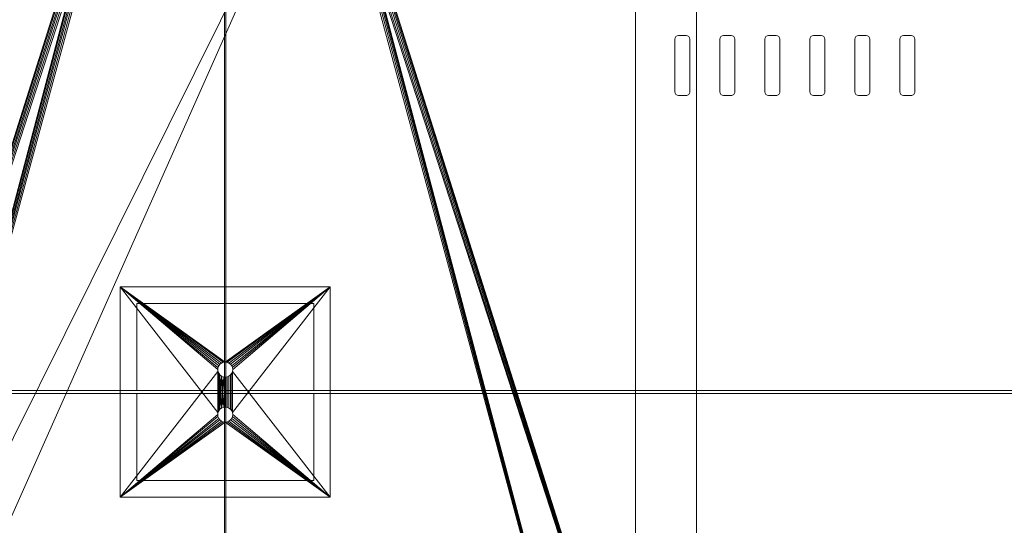
# Model space of a CAD drawing. Units: millimetres. Extents: x -13578 to -2210, y 8365 to 11228.
# Drawn here: x -8213 to -7557, y 9737 to 10074 of the extents above; entities that cross this region are included whole.
import ezdxf

# ---------------------------------------------------------------- set-up
doc = ezdxf.new("R2010")
doc.units = ezdxf.units.MM
doc.layers.add('A-GENM', color=13, linetype='Continuous', lineweight=9)

# ---------------------------------------------------------------- blocks, each defined once
blk = doc.blocks.new('Framery 2Q - Framery Q Meeting Black Frame_White Exterior 72cmtable-369145-_3D_')
at = {"layer": 'A-GENM'}
for p, q in [((-200, 459.75, 2106), (-235, 459.75, 2106)), ((-237.5, 457.25, 2106), (-237.5, 452.25, 2106)), ((-197.5, 452.25, 2106), (-197.5, 457.25, 2106)), ((-235, 449.75, 2106), (-200, 449.75, 2106)), ((-237.5, 427.25, 2106), (-237.5, 422.25, 2106)), ((-200, 429.75, 2106), (-235, 429.75, 2106)), ((-197.5, 422.25, 2106), (-197.5, 427.25, 2106)), ((-235, 419.75, 2106), (-200, 419.75, 2106)), ((-237.5, 397.25, 2106), (-237.5, 392.25, 2106)), ((-200, 399.75, 2106), (-235, 399.75, 2106)), ((-197.5, 392.25, 2106), (-197.5, 397.25, 2106)), ((-235, 389.75, 2106), (-200, 389.75, 2106)), ((-200, 369.75, 2106), (-235, 369.75, 2106)), ((-237.5, 367.25, 2106), (-237.5, 362.25, 2106)), ((-197.5, 362.25, 2106), (-197.5, 367.25, 2106)), ((-235, 359.75, 2106), (-200, 359.75, 2106)), ((-237.5, 337.25, 2106), (-237.5, 332.25, 2106)), ((-200, 339.75, 2106), (-235, 339.75, 2106)), ((-197.5, 332.25, 2106), (-197.5, 337.25, 2106)), ((-235, 329.75, 2106), (-200, 329.75, 2106)), ((-200, 309.75, 2106), (-235, 309.75, 2106)), ((-237.5, 307.25, 2106), (-237.5, 302.25, 2106)), ((-197.5, 302.25, 2106), (-197.5, 307.25, 2106)), ((-235, 299.75, 2106), (-200, 299.75, 2106))]:
    blk.add_line(p, q, dxfattribs=at)
for centre, start, end in [((-235, 457.25, 2106), 90, 180), ((-200, 457.25, 2106), 360, 90), ((-235, 452.25, 2106), 180, 270), ((-200, 452.25, 2106), 270, 360), ((-235, 427.25, 2106), 90, 180), ((-200, 427.25, 2106), 360, 90), ((-235, 422.25, 2106), 180, 270), ((-200, 422.25, 2106), 270, 360), ((-235, 397.25, 2106), 90, 180), ((-200, 397.25, 2106), 360, 90), ((-235, 392.25, 2106), 180, 270), ((-200, 392.25, 2106), 270, 360), ((-235, 367.25, 2106), 90, 180), ((-200, 367.25, 2106), 360, 90), ((-235, 362.25, 2106), 180, 270), ((-200, 362.25, 2106), 270, 360), ((-235, 337.25, 2106), 90, 180), ((-200, 337.25, 2106), 360, 90), ((-235, 332.25, 2106), 180, 270), ((-200, 332.25, 2106), 270, 360), ((-235, 307.25, 2106), 90, 180), ((-200, 307.25, 2106), 360, 90), ((-235, 302.25, 2106), 180, 270), ((-200, 302.25, 2106), 270, 360)]:
    blk.add_arc(centre, 2.5, start, end, dxfattribs=at)
mesh = blk.add_polyface(dxfattribs=at)
corners = [(-1, 1123, 1990.47), (-1, 1118.66, 2029.52), (-1, 1105.73, 2066.61), (-1, 1084.86, 2099.89), (-1, 1057.11, 2127.69), (-1, 1023.86, 2148.61), (-1, 986.79, 2161.6), (-1, 947.75, 2166), (-1, -947.75, 2166), (-1, -986.81, 2161.6), (-1, -1023.9, 2148.62), (-1, -1057.18, 2127.7), (-1, -1084.97, 2099.91), (-1, -1105.88, 2066.63), (-1, -1118.85, 2029.53), (-1, -1123.25, 1990.47), (-1, -1123.25, 242.75), (-1, -1117.73, 199.43), (-1, -1101.52, 158.88), (-1, -1075.66, 123.69), (-1, -1041.81, 96.1), (-1, -1002.12, 77.89), (-1, -1002.12, 78.11), (-1, -1002.83, 84.37), (-1, -1004.92, 90.31), (-1, -1008.28, 95.63), (-1, -1041.5, 135.44), (-1, -1073.25, 176.42), (-1, -1073.25, 1990.5), (-1, -1068.97, 2022.98), (-1, -1056.44, 2053.25), (-1, -1036.49, 2079.24), (-1, -1010.5, 2099.19), (-1, -980.23, 2111.72), (-1, -947.75, 2116), (-1, 947.75, 2116), (-1, 980.23, 2111.72), (-1, 1010.5, 2099.19), (-1, 1036.49, 2079.24), (-1, 1056.44, 2053.25), (-1, 1068.97, 2022.98), (-1, 1073.25, 1990.5), (-1, 1073.25, 176.42), (-1, 1041.5, 135.44), (-1, 1008.28, 95.63), (-1, 1004.92, 90.31), (-1, 1002.83, 84.37), (-1, 1002.12, 78.11), (-1, 1002.12, 77.9), (-1, 1041.73, 96.1), (-1, 1075.52, 123.64), (-1, 1101.32, 158.77), (-1, 1117.49, 199.26), (-1, 1123, 242.5)]
mesh.append_faces([[corners[k] for k in face] for face in [(49, 46, 47, 48)]], dxfattribs={"vtx0": -1})
mesh.append_faces([[corners[k] for k in face] for face in [(34, 8, 9, 33), (33, 9, 10, 32), (32, 10, 11, 31), (31, 11, 12, 30), (30, 12, 13, 29), (29, 13, 14, 28), (20, 23, 24), (53, 41, 42)]], dxfattribs={"vtx0": -1, "vtx2": -1})
mesh.append_faces([[corners[k] for k in face] for face in [(28, 14, 15, 16), (41, 53, 0, 1), (49, 44, 45, 46), (20, 24, 25, 26)]], dxfattribs={"vtx0": -1, "vtx3": -1})
mesh.append_faces([[corners[k] for k in face] for face in [(52, 53, 42, 51), (18, 19, 27, 17)]], dxfattribs={"vtx1": -1, "vtx2": -1})
mesh.append_faces([[corners[k] for k in face] for face in [(5, 6, 36, 37), (6, 7, 35, 36), (34, 35, 7, 8), (4, 5, 37, 38), (2, 3, 39, 40), (1, 2, 40, 41), (38, 39, 3, 4), (50, 51, 42, 43), (49, 50, 43, 44), (26, 27, 19, 20), (27, 28, 16, 17)]], dxfattribs={"vtx1": -1, "vtx3": -1})
mesh.append_faces([[corners[k] for k in face] for face in [(20, 21, 22, 23)]], dxfattribs={"vtx3": -1})
mesh = blk.add_polyface(dxfattribs=at)
corners = [(1, 1123, 1990.47), (1, 1123, 242.5), (1, 1117.49, 199.26), (1, 1101.32, 158.77), (1, 1075.52, 123.64), (1, 1041.73, 96.1), (1, 1002.12, 77.9), (1, 1002.12, 78.11), (1, 1002.83, 84.37), (1, 1004.92, 90.31), (1, 1008.28, 95.63), (1, 1041.5, 135.44), (1, 1073.25, 176.42), (1, 1073.25, 1990.5), (1, 1068.97, 2022.98), (1, 1056.44, 2053.25), (1, 1036.49, 2079.24), (1, 1010.5, 2099.19), (1, 980.23, 2111.72), (1, 947.75, 2116), (1, -947.75, 2116), (1, -980.23, 2111.72), (1, -1010.5, 2099.19), (1, -1036.49, 2079.24), (1, -1056.44, 2053.25), (1, -1068.97, 2022.98), (1, -1073.25, 1990.5), (1, -1073.25, 176.42), (1, -1041.5, 135.44), (1, -1008.28, 95.63), (1, -1004.92, 90.31), (1, -1002.83, 84.37), (1, -1002.12, 78.11), (1, -1002.12, 77.89), (1, -1041.81, 96.1), (1, -1075.66, 123.69), (1, -1101.52, 158.88), (1, -1117.73, 199.43), (1, -1123.25, 242.75), (1, -1123.25, 1990.47), (1, -1118.85, 2029.53), (1, -1105.88, 2066.63), (1, -1084.97, 2099.91), (1, -1057.18, 2127.7), (1, -1023.9, 2148.62), (1, -986.81, 2161.6), (1, -947.75, 2166), (1, 947.75, 2166), (1, 986.79, 2161.6), (1, 1023.86, 2148.61), (1, 1057.11, 2127.69), (1, 1084.86, 2099.89), (1, 1105.73, 2066.61), (1, 1118.66, 2029.52)]
mesh.append_faces([[corners[k] for k in face] for face in [(9, 5, 8), (51, 16, 50)]], dxfattribs={"vtx0": -1, "vtx1": -1})
mesh.append_faces([[corners[k] for k in face] for face in [(13, 0, 1, 12), (50, 16, 17, 49), (49, 17, 18, 48), (48, 18, 19, 47), (47, 19, 20, 46), (42, 23, 24, 41), (41, 24, 25), (43, 22, 23, 42)]], dxfattribs={"vtx0": -1, "vtx2": -1})
mesh.append_faces([[corners[k] for k in face] for face in [(12, 1, 2, 3), (27, 36, 37, 38), (26, 38, 39, 40)]], dxfattribs={"vtx0": -1, "vtx3": -1})
mesh.append_faces([[corners[k] for k in face] for face in [(10, 11, 5, 9), (3, 4, 12), (30, 31, 34, 29), (43, 44, 22), (26, 27, 38)]], dxfattribs={"vtx1": -1, "vtx2": -1})
mesh.append_faces([[corners[k] for k in face] for face in [(4, 5, 11, 12), (53, 0, 13, 14), (28, 29, 34, 35), (27, 28, 35, 36), (52, 53, 14, 15), (15, 16, 51, 52), (25, 26, 40, 41), (20, 21, 45, 46), (44, 45, 21, 22)]], dxfattribs={"vtx1": -1, "vtx3": -1})
mesh.append_faces([[corners[k] for k in face] for face in [(32, 33, 34, 31)]], dxfattribs={"vtx2": -1})
mesh.append_faces([[corners[k] for k in face] for face in [(5, 6, 7, 8)]], dxfattribs={"vtx3": -1})
mesh = blk.add_polyface(dxfattribs=at)
corners = [(1393.5, 1044.88), (1393.5, -1045.13), (500, -1045.13), (500, 1044.88), (-1393.5, -1045.13), (-1393.5, 1044.88), (-500, 1044.88), (-500, -1045.13), (-498, -1045.13), (-498, 1044.88), (498, 1044.88), (498, -1045.13)]
mesh.append_faces([[corners[k] for k in face] for face in [(0, 1, 2, 3), (5, 6, 7, 4), (10, 11, 8, 9)]])
mesh = blk.add_polyface(dxfattribs=at)
corners = [(1393.5, -950.75, 18.5), (1393.5, 950.75, 18.5), (500, 950.75, 18.5), (500, -950.75, 18.5), (-1393.5, 950.75, 18.5), (-1393.5, -950.75, 18.5), (-500, -950.75, 18.5), (-500, 950.75, 18.5), (-498, 950.75, 18.5), (-498, -950.75, 18.5), (498, -950.75, 18.5), (498, 950.75, 18.5)]
mesh.append_faces([[corners[k] for k in face] for face in [(3, 0, 1, 2), (5, 6, 7, 4), (10, 11, 8, 9)]])
mesh = blk.add_polyface(dxfattribs=at)
corners = [(1393.5, -947.75, 2217.5), (1393.5, 950.75, 2217.5), (500, 950.75, 2217.5), (500, -947.75, 2217.5), (-1393.5, 950.75, 2217.5), (-1393.5, -947.75, 2217.5), (-500, -947.75, 2217.5), (-500, 950.75, 2217.5), (-498, 950.75, 2217.5), (-498, -947.75, 2217.5), (498, -947.75, 2217.5), (498, 950.75, 2217.5)]
mesh.append_faces([[corners[k] for k in face] for face in [(0, 1, 2, 3), (6, 7, 4, 5), (10, 11, 8, 9)]])
mesh = blk.add_polyface(dxfattribs=at)
corners = [(1393.5, 947.75, 2116), (1393.5, -947.75, 2116), (1, -947.75, 2116), (1, 947.75, 2116), (-1393.5, -947.75, 2116), (-1393.5, 947.75, 2116), (-1, 947.75, 2116), (-1, -947.75, 2116)]
mesh.append_faces([[corners[k] for k in face] for face in [(3, 0, 1, 2), (6, 7, 4, 5)]])
mesh = blk.add_polyface(dxfattribs=at)
corners = [(1, 947.75, 2166), (1, -947.75, 2166), (-1, -947.75, 2166), (-1, 947.75, 2166)]
mesh.append_faces([[corners[k] for k in face] for face in [(3, 0, 1, 2)]])
mesh = blk.add_polyface(dxfattribs=at)
corners = [(377.5, 314.13, 743), (-1324.25, 314.13, 743), (-1330.08, 311.71, 743), (-1332.5, 305.88, 743), (-1332.5, 55.37, 743), (-1330.16, 49.72, 743), (-1324.5, 47.38, 743), (-1277.5, 47.38, 743), (-1273.96, 45.91, 743), (-1272.5, 42.37, 743), (-1272.5, -42.63, 743), (-1273.96, -46.16, 743), (-1277.5, -47.62, 743), (-1324.5, -47.62, 743), (-1330.16, -49.97, 743), (-1332.5, -55.63, 743), (-1332.5, -305.88, 743), (-1330.08, -311.71, 743), (-1324.25, -314.13, 743), (377.5, -314.13, 743), (408.4, -309.23, 743), (436.28, -295.03, 743), (458.4, -272.9, 743), (472.61, -245.03, 743), (477.5, -214.12, 743), (477.5, 214.12, 743), (472.61, 245.03, 743), (458.4, 272.9, 743), (436.28, 295.03, 743), (408.4, 309.23, 743), (-568.5, -66.13, 743), (-568.67, -67.42, 743), (-569.17, -68.62, 743), (-569.96, -69.66, 743), (-571, -70.46, 743), (-572.21, -70.95, 743), (-573.5, -71.13, 743), (-574.79, -70.95, 743), (-576, -70.46, 743), (-577.04, -69.66, 743), (-577.83, -68.62, 743), (-578.33, -67.42, 743), (-578.5, -66.13, 743), (-578.5, 65.87, 743), (-578.33, 67.17, 743), (-577.83, 68.38, 743), (-577.04, 69.41, 743), (-576, 70.21, 743), (-574.79, 70.7, 743), (-573.5, 70.87, 743), (-572.21, 70.7, 743), (-571, 70.21, 743), (-569.96, 69.41, 743), (-569.17, 68.38, 743), (-568.67, 67.17, 743), (-568.5, 65.87, 743), (-396.5, 65.87, 743), (-396.33, 67.17, 743), (-395.83, 68.38, 743), (-395.04, 69.41, 743), (-394, 70.21, 743), (-392.79, 70.7, 743), (-391.5, 70.87, 743), (-390.21, 70.7, 743), (-389, 70.21, 743), (-387.96, 69.41, 743), (-387.17, 68.38, 743), (-386.67, 67.17, 743), (-386.5, 65.87, 743), (-386.5, -66.13, 743), (-386.67, -67.42, 743), (-387.17, -68.62, 743), (-387.96, -69.66, 743), (-389, -70.46, 743), (-390.21, -70.95, 743), (-391.5, -71.13, 743), (-392.79, -70.95, 743), (-394, -70.46, 743), (-395.04, -69.66, 743), (-395.83, -68.62, 743), (-396.33, -67.42, 743), (-396.5, -66.13, 743)]
mesh.append_faces([[corners[k] for k in face] for face in [(6, 4, 5), (15, 12, 13, 14)]], dxfattribs={"vtx0": -1})
mesh.append_faces([[corners[k] for k in face] for face in [(68, 0, 67), (67, 0, 66), (47, 1, 46), (3, 7, 1, 2), (8, 1, 7), (39, 18, 38), (16, 12, 15), (10, 42, 9)]], dxfattribs={"vtx0": -1, "vtx1": -1})
mesh.append_faces([[corners[k] for k in face] for face in [(0, 68, 19, 25)]], dxfattribs={"vtx0": -1, "vtx1": -1, "vtx2": -1, "vtx3": -1})
mesh.append_faces([[corners[k] for k in face] for face in [(0, 65, 66), (0, 64, 65), (19, 68, 69), (19, 70, 71), (19, 69, 70), (19, 71, 72), (24, 20, 21), (19, 74, 75, 18), (7, 3, 4, 6), (11, 40, 41)]], dxfattribs={"vtx0": -1, "vtx2": -1})
mesh.append_faces([[corners[k] for k in face] for face in [(25, 28, 29, 0)]], dxfattribs={"vtx0": -1, "vtx3": -1})
mesh.append_faces([[corners[k] for k in face] for face in [(56, 57, 55)]], dxfattribs={"vtx1": -1})
mesh.append_faces([[corners[k] for k in face] for face in [(63, 64, 0), (72, 73, 19), (73, 74, 19), (48, 49, 1), (47, 48, 1), (43, 44, 9, 42), (39, 40, 18), (37, 38, 18)]], dxfattribs={"vtx1": -1, "vtx2": -1})
mesh.append_faces([[corners[k] for k in face] for face in [(49, 50, 62, 1), (45, 46, 1, 8), (36, 37, 18, 75), (11, 12, 18, 40)]], dxfattribs={"vtx1": -1, "vtx2": -1, "vtx3": -1})
mesh.append_faces([[corners[k] for k in face] for face in [(60, 61, 51, 52), (59, 60, 52, 53), (62, 63, 0, 1), (53, 54, 58, 59), (54, 55, 57, 58), (61, 62, 50, 51), (24, 25, 19, 20), (79, 80, 31, 32), (78, 79, 32, 33), (77, 78, 33, 34), (76, 77, 34, 35), (75, 76, 35, 36), (44, 45, 8, 9), (10, 11, 41, 42)]], dxfattribs={"vtx1": -1, "vtx3": -1})
mesh.append_faces([[corners[k] for k in face] for face in [(22, 23, 24, 21)]], dxfattribs={"vtx2": -1})
mesh.append_faces([[corners[k] for k in face] for face in [(16, 17, 18, 12)]], dxfattribs={"vtx2": -1, "vtx3": -1})
mesh.append_faces([[corners[k] for k in face] for face in [(25, 26, 27, 28), (80, 81, 30, 31)]], dxfattribs={"vtx3": -1})
mesh = blk.add_polyface(dxfattribs=at)
corners = [(-1324.25, 314.13, 743), (377.5, 314.13, 743), (377.5, 273.62, 713), (-1332.5, 273.62, 713)]
mesh.append_faces([[corners[k] for k in face] for face in [(0, 1, 2, 3)]])
mesh = blk.add_polyface(dxfattribs=at)
corners = [(377.5, 273.62, 713), (400.27, 269.1, 713), (419.57, 256.2, 713), (432.47, 236.89, 713), (437, 214.12, 713), (437, -214.12, 713), (432.47, -236.89, 713), (419.57, -256.2, 713), (400.27, -269.1, 713), (377.5, -273.62, 713), (-1332.5, -273.62, 713), (-1332.5, -55.63, 713), (-1330.16, -49.97, 713), (-1324.5, -47.62, 713), (-1277.5, -47.62, 713), (-1273.96, -46.16, 713), (-1272.5, -42.63, 713), (-1272.5, 42.37, 713), (-1273.96, 45.91, 713), (-1277.5, 47.38, 713), (-1324.5, 47.38, 713), (-1330.16, 49.72, 713), (-1332.5, 55.37, 713), (-1332.5, 273.62, 713), (-578.5, -66.13, 713), (-578.33, -67.42, 713), (-577.83, -68.62, 713), (-577.04, -69.66, 713), (-576, -70.46, 713), (-574.79, -70.95, 713), (-573.5, -71.13, 713), (-572.21, -70.95, 713), (-571, -70.46, 713), (-569.96, -69.66, 713), (-569.17, -68.62, 713), (-568.67, -67.42, 713), (-568.5, -66.13, 713), (-396.5, -66.13, 713), (-396.33, -67.42, 713), (-395.83, -68.62, 713), (-395.04, -69.66, 713), (-394, -70.46, 713), (-392.79, -70.95, 713), (-391.5, -71.13, 713), (-390.21, -70.95, 713), (-389, -70.46, 713), (-387.96, -69.66, 713), (-387.17, -68.62, 713), (-386.67, -67.42, 713), (-386.5, -66.13, 713), (-386.5, 65.87, 713), (-386.67, 67.17, 713), (-387.17, 68.38, 713), (-387.96, 69.41, 713), (-389, 70.21, 713), (-390.21, 70.7, 713), (-391.5, 70.87, 713), (-392.79, 70.7, 713), (-394, 70.21, 713), (-395.04, 69.41, 713), (-395.83, 68.38, 713), (-396.33, 67.17, 713), (-396.5, 65.87, 713), (-568.5, 65.87, 713), (-568.67, 67.17, 713), (-569.17, 68.38, 713), (-569.96, 69.41, 713), (-571, 70.21, 713), (-572.21, 70.7, 713), (-573.5, 70.87, 713), (-574.79, 70.7, 713), (-576, 70.21, 713), (-577.04, 69.41, 713), (-577.83, 68.38, 713), (-578.33, 67.17, 713), (-578.5, 65.87, 713)]
mesh.append_faces([[corners[k] for k in face] for face in [(38, 36, 37), (13, 11, 12), (22, 19, 20, 21)]], dxfattribs={"vtx0": -1})
mesh.append_faces([[corners[k] for k in face] for face in [(50, 9, 49), (49, 9, 48), (48, 9, 47), (28, 10, 27), (15, 10, 14), (72, 23, 71), (73, 23, 72)]], dxfattribs={"vtx0": -1, "vtx1": -1})
mesh.append_faces([[corners[k] for k in face] for face in [(9, 46, 47), (9, 45, 46), (31, 42, 43, 30), (0, 55, 56, 23), (16, 24, 25, 15), (14, 10, 11, 13), (24, 16, 17), (74, 17, 18, 73), (19, 22, 23)]], dxfattribs={"vtx0": -1, "vtx2": -1})
mesh.append_faces([[corners[k] for k in face] for face in [(5, 8, 9, 0), (10, 29, 30, 43), (15, 25, 26, 10)]], dxfattribs={"vtx0": -1, "vtx2": -1, "vtx3": -1})
mesh.append_faces([[corners[k] for k in face] for face in [(17, 74, 75, 24)]], dxfattribs={"vtx0": -1, "vtx3": -1})
mesh.append_faces([[corners[k] for k in face] for face in [(44, 45, 9), (52, 53, 0), (51, 52, 0), (53, 54, 0), (54, 55, 0), (28, 29, 10), (31, 32, 42), (26, 27, 10), (70, 71, 23)]], dxfattribs={"vtx1": -1, "vtx2": -1})
mesh.append_faces([[corners[k] for k in face] for face in [(50, 51, 0, 9), (69, 70, 23, 56), (18, 19, 23, 73)]], dxfattribs={"vtx1": -1, "vtx2": -1, "vtx3": -1})
mesh.append_faces([[corners[k] for k in face] for face in [(41, 42, 32, 33), (40, 41, 33, 34), (43, 44, 9, 10), (38, 39, 35, 36), (39, 40, 34, 35), (0, 1, 4, 5), (59, 60, 65, 66), (60, 61, 64, 65), (58, 59, 66, 67), (57, 58, 67, 68), (56, 57, 68, 69)]], dxfattribs={"vtx1": -1, "vtx3": -1})
mesh.append_faces([[corners[k] for k in face] for face in [(2, 3, 4, 1)]], dxfattribs={"vtx2": -1})
mesh.append_faces([[corners[k] for k in face] for face in [(5, 6, 7, 8), (61, 62, 63, 64)]], dxfattribs={"vtx3": -1})
mesh = blk.add_polyface(dxfattribs=at)
corners = [(70, 70, 2103), (-70, 70, 2103), (-70, -70, 2103), (70, -70, 2103), (-10, 0, 2103), (-10.17, -1.29, 2103), (-10.67, -2.5, 2103), (-11.46, -3.54, 2103), (-12.5, -4.33, 2103), (-13.71, -4.83, 2103), (-15, -5, 2103), (-16.29, -4.83, 2103), (-17.5, -4.33, 2103), (-18.54, -3.54, 2103), (-19.33, -2.5, 2103), (-19.83, -1.29, 2103), (-20, 0, 2103), (-19.83, 1.29, 2103), (-19.33, 2.5, 2103), (-18.54, 3.54, 2103), (-17.5, 4.33, 2103), (-16.29, 4.83, 2103), (-15, 5, 2103), (-13.71, 4.83, 2103), (-12.5, 4.33, 2103), (-11.46, 3.54, 2103), (-10.67, 2.5, 2103), (-10.17, 1.29, 2103), (10, 0, 2103), (10.17, 1.29, 2103), (10.67, 2.5, 2103), (11.46, 3.54, 2103), (12.5, 4.33, 2103), (13.71, 4.83, 2103), (15, 5, 2103), (16.29, 4.83, 2103), (17.5, 4.33, 2103), (18.54, 3.54, 2103), (19.33, 2.5, 2103), (19.83, 1.29, 2103), (20, 0, 2103), (19.83, -1.29, 2103), (19.33, -2.5, 2103), (18.54, -3.54, 2103), (17.5, -4.33, 2103), (16.29, -4.83, 2103), (15, -5, 2103), (13.71, -4.83, 2103), (12.5, -4.33, 2103), (11.46, -3.54, 2103), (10.67, -2.5, 2103), (10.17, -1.29, 2103)]
mesh.append_faces([[corners[k] for k in face] for face in [(35, 0, 34), (43, 3, 42), (22, 1, 21), (21, 1, 20), (19, 1, 18), (13, 2, 12), (11, 2, 10)]], dxfattribs={"vtx0": -1, "vtx1": -1})
mesh.append_faces([[corners[k] for k in face] for face in [(47, 9, 3, 46)]], dxfattribs={"vtx0": -1, "vtx1": -1, "vtx2": -1})
mesh.append_faces([[corners[k] for k in face] for face in [(0, 35, 36), (0, 36, 37), (0, 39, 40), (24, 32, 33, 23), (25, 31, 32, 24), (3, 43, 44), (3, 44, 45), (1, 22, 23, 0), (2, 13, 14)]], dxfattribs={"vtx0": -1, "vtx2": -1})
mesh.append_faces([[corners[k] for k in face] for face in [(38, 39, 0), (37, 38, 0), (41, 42, 3), (49, 50, 7), (45, 46, 3), (19, 20, 1), (17, 18, 1), (15, 16, 2), (14, 15, 2), (11, 12, 2), (4, 5, 28)]], dxfattribs={"vtx1": -1, "vtx2": -1})
mesh.append_faces([[corners[k] for k in face] for face in [(33, 34, 0, 23)]], dxfattribs={"vtx1": -1, "vtx2": -1, "vtx3": -1})
mesh.append_faces([[corners[k] for k in face] for face in [(30, 31, 25, 26), (28, 29, 27, 4), (29, 30, 26, 27), (40, 41, 3, 0), (50, 51, 6, 7), (47, 48, 8, 9), (48, 49, 7, 8), (51, 28, 5, 6), (16, 17, 1, 2), (9, 10, 2, 3)]], dxfattribs={"vtx1": -1, "vtx3": -1})
mesh = blk.add_polyface(dxfattribs=at)
corners = [(70, 70, 2100), (70, -70, 2100), (-70, -70, 2100), (-70, 70, 2100), (-10, 0, 2100), (-10.17, 1.29, 2100), (-10.67, 2.5, 2100), (-11.46, 3.54, 2100), (-12.5, 4.33, 2100), (-13.71, 4.83, 2100), (-15, 5, 2100), (-16.29, 4.83, 2100), (-17.5, 4.33, 2100), (-18.54, 3.54, 2100), (-19.33, 2.5, 2100), (-19.83, 1.29, 2100), (-20, 0, 2100), (-19.83, -1.29, 2100), (-19.33, -2.5, 2100), (-18.54, -3.54, 2100), (-17.5, -4.33, 2100), (-16.29, -4.83, 2100), (-15, -5, 2100), (-13.71, -4.83, 2100), (-12.5, -4.33, 2100), (-11.46, -3.54, 2100), (-10.67, -2.5, 2100), (-10.17, -1.29, 2100), (10, 0, 2100), (10.17, -1.29, 2100), (10.67, -2.5, 2100), (11.46, -3.54, 2100), (12.5, -4.33, 2100), (13.71, -4.83, 2100), (15, -5, 2100), (16.29, -4.83, 2100), (17.5, -4.33, 2100), (18.54, -3.54, 2100), (19.33, -2.5, 2100), (19.83, -1.29, 2100), (20, 0, 2100), (19.83, 1.29, 2100), (19.33, 2.5, 2100), (18.54, 3.54, 2100), (17.5, 4.33, 2100), (16.29, 4.83, 2100), (15, 5, 2100), (13.71, 4.83, 2100), (12.5, 4.33, 2100), (11.46, 3.54, 2100), (10.67, 2.5, 2100), (10.17, 1.29, 2100)]
mesh.append_faces([[corners[k] for k in face] for face in [(11, 3, 10), (19, 2, 18), (46, 0, 45), (45, 0, 44), (43, 0, 42), (37, 1, 36), (35, 1, 34)]], dxfattribs={"vtx0": -1, "vtx1": -1})
mesh.append_faces([[corners[k] for k in face] for face in [(23, 33, 2, 22)]], dxfattribs={"vtx0": -1, "vtx1": -1, "vtx2": -1})
mesh.append_faces([[corners[k] for k in face] for face in [(3, 11, 12), (3, 12, 13), (3, 15, 16), (48, 8, 9, 47), (49, 7, 8, 48), (2, 19, 20), (2, 20, 21), (0, 46, 47, 3), (1, 37, 38)]], dxfattribs={"vtx0": -1, "vtx2": -1})
mesh.append_faces([[corners[k] for k in face] for face in [(14, 15, 3), (13, 14, 3), (17, 18, 2), (25, 26, 31), (21, 22, 2), (43, 44, 0), (41, 42, 0), (39, 40, 1), (38, 39, 1), (35, 36, 1), (28, 29, 4)]], dxfattribs={"vtx1": -1, "vtx2": -1})
mesh.append_faces([[corners[k] for k in face] for face in [(9, 10, 3, 47)]], dxfattribs={"vtx1": -1, "vtx2": -1, "vtx3": -1})
mesh.append_faces([[corners[k] for k in face] for face in [(6, 7, 49, 50), (4, 5, 51, 28), (5, 6, 50, 51), (16, 17, 2, 3), (26, 27, 30, 31), (23, 24, 32, 33), (24, 25, 31, 32), (27, 4, 29, 30), (40, 41, 0, 1), (33, 34, 1, 2)]], dxfattribs={"vtx1": -1, "vtx3": -1})
mesh = blk.add_polyface(dxfattribs=at)
corners = [(-70, 70, 2103), (70, 70, 2103), (70, 70, 2100), (-70, 70, 2100)]
mesh.append_faces([[corners[k] for k in face] for face in [(3, 0, 1, 2)]])
mesh = blk.add_polyface(dxfattribs=at)
corners = [(-70, -70, 2103), (-70, 70, 2103), (-70, 70, 2100), (-70, -70, 2100)]
mesh.append_faces([[corners[k] for k in face] for face in [(3, 0, 1, 2)]])
mesh = blk.add_polyface(dxfattribs=at)
corners = [(70, 70, 2103), (70, -70, 2103), (70, -70, 2100), (70, 70, 2100)]
mesh.append_faces([[corners[k] for k in face] for face in [(3, 0, 1, 2)]])
mesh = blk.add_polyface(dxfattribs=at)
corners = [(-59, 59, 2116), (-59, -59, 2116), (-1, -59, 2116), (-1, 59, 2116), (59, -59, 2116), (59, 59, 2116), (1, 59, 2116), (1, -59, 2116)]
mesh.append_faces([[corners[k] for k in face] for face in [(2, 3, 0, 1), (4, 5, 6, 7)]])
mesh = blk.add_polyface(dxfattribs=at)
corners = [(59, 59, 2103), (59, -59, 2103), (1, -59, 2103), (1, 59, 2103), (-59, -59, 2103), (-59, 59, 2103), (-1, 59, 2103), (-1, -59, 2103)]
mesh.append_faces([[corners[k] for k in face] for face in [(2, 3, 0, 1), (4, 5, 6, 7)]])
mesh = blk.add_polyface(dxfattribs=at)
corners = [(59, 59, 2116), (59, 59, 2103), (1, 59, 2103), (1, 59, 2116), (-59, 59, 2103), (-59, 59, 2116), (-1, 59, 2116), (-1, 59, 2103)]
mesh.append_faces([[corners[k] for k in face] for face in [(3, 0, 1, 2), (5, 6, 7, 4)]])
mesh = blk.add_polyface(dxfattribs=at)
corners = [(-59, -59, 2116), (-59, 59, 2116), (-59, 59, 2103), (-59, -59, 2103)]
mesh.append_faces([[corners[k] for k in face] for face in [(0, 1, 2, 3)]])
mesh = blk.add_polyface(dxfattribs=at)
corners = [(-1, 59, 2116), (-1, -59, 2116), (-1, -59, 2103), (-1, 59, 2103)]
mesh.append_faces([[corners[k] for k in face] for face in [(0, 1, 2, 3)]])
mesh = blk.add_polyface(dxfattribs=at)
corners = [(1, -59, 2116), (1, 59, 2116), (1, 59, 2103), (1, -59, 2103)]
mesh.append_faces([[corners[k] for k in face] for face in [(2, 3, 0, 1)]])
mesh = blk.add_polyface(dxfattribs=at)
corners = [(59, 59, 2116), (59, -59, 2116), (59, -59, 2103), (59, 59, 2103)]
mesh.append_faces([[corners[k] for k in face] for face in [(0, 1, 2, 3)]])
mesh = blk.add_polyface(dxfattribs=at)
corners = [(1393.5, -0.5, 2218.5), (1393.5, 0.5, 2218.5), (500, 0.5, 2218.5), (500, -0.5, 2218.5), (-1393.5, 0.5, 2218.5), (-1393.5, -0.5, 2218.5), (-500, -0.5, 2218.5), (-500, 0.5, 2218.5), (-498, 0.5, 2218.5), (-498, -0.5, 2218.5), (498, -0.5, 2218.5), (498, 0.5, 2218.5)]
mesh.append_faces([[corners[k] for k in face] for face in [(0, 1, 2, 3), (6, 7, 4, 5), (10, 11, 8, 9)]])
mesh = blk.add_polyface(dxfattribs=at)
corners = [(1393.5, 0.5, 2218.5), (1393.5, 0.5, 2216.5), (500, 0.5, 2216.5), (500, 0.5, 2218.5), (-1393.5, 0.5, 2216.5), (-1393.5, 0.5, 2218.5), (-500, 0.5, 2218.5), (-500, 0.5, 2216.5), (-498, 0.5, 2216.5), (-498, 0.5, 2218.5), (498, 0.5, 2218.5), (498, 0.5, 2216.5)]
mesh.append_faces([[corners[k] for k in face] for face in [(0, 1, 2, 3), (6, 7, 4, 5), (9, 10, 11, 8)]])
mesh = blk.add_polyface(dxfattribs=at)
corners = [(1393.5, 0.5, 2216.5), (1393.5, -0.5, 2216.5), (500, -0.5, 2216.5), (500, 0.5, 2216.5), (-1393.5, -0.5, 2216.5), (-1393.5, 0.5, 2216.5), (-500, 0.5, 2216.5), (-500, -0.5, 2216.5), (-498, -0.5, 2216.5), (-498, 0.5, 2216.5), (498, 0.5, 2216.5), (498, -0.5, 2216.5)]
mesh.append_faces([[corners[k] for k in face] for face in [(0, 1, 2, 3), (6, 7, 4, 5), (10, 11, 8, 9)]])
mesh = blk.add_polyface(dxfattribs=at)
corners = [(-10, 0, 2103), (-10.17, 1.29, 2103), (-10.67, 2.5, 2103), (-11.46, 3.54, 2103), (-12.5, 4.33, 2103), (-13.71, 4.83, 2103), (-15, 5, 2103), (-16.29, 4.83, 2103), (-17.5, 4.33, 2103), (-18.54, 3.54, 2103), (-19.33, 2.5, 2103), (-19.83, 1.29, 2103), (-20, 0, 2103), (-20, 0, 2100), (-19.83, 1.29, 2100), (-19.33, 2.5, 2100), (-18.54, 3.54, 2100), (-17.5, 4.33, 2100), (-16.29, 4.83, 2100), (-15, 5, 2100), (-13.71, 4.83, 2100), (-12.5, 4.33, 2100), (-11.46, 3.54, 2100), (-10.67, 2.5, 2100), (-10.17, 1.29, 2100), (-10, 0, 2100)]
mesh.append_faces([[corners[k] for k in face] for face in [(0, 1, 24, 25)]], dxfattribs={"vtx1": -1})
mesh.append_faces([[corners[k] for k in face] for face in [(10, 11, 14, 15), (7, 8, 17, 18), (9, 10, 15, 16), (8, 9, 16, 17), (18, 19, 6, 7), (3, 4, 21, 22), (4, 5, 20, 21), (1, 2, 23, 24), (2, 3, 22, 23), (19, 20, 5, 6)]], dxfattribs={"vtx1": -1, "vtx3": -1})
mesh.append_faces([[corners[k] for k in face] for face in [(11, 12, 13, 14)]], dxfattribs={"vtx3": -1})
mesh = blk.add_polyface(dxfattribs=at)
corners = [(20, 0, 2103), (19.83, 1.29, 2103), (19.33, 2.5, 2103), (18.54, 3.54, 2103), (17.5, 4.33, 2103), (16.29, 4.83, 2103), (15, 5, 2103), (13.71, 4.83, 2103), (12.5, 4.33, 2103), (11.46, 3.54, 2103), (10.67, 2.5, 2103), (10.17, 1.29, 2103), (10, 0, 2103), (10, 0, 2100), (10.17, 1.29, 2100), (10.67, 2.5, 2100), (11.46, 3.54, 2100), (12.5, 4.33, 2100), (13.71, 4.83, 2100), (15, 5, 2100), (16.29, 4.83, 2100), (17.5, 4.33, 2100), (18.54, 3.54, 2100), (19.33, 2.5, 2100), (19.83, 1.29, 2100), (20, 0, 2100)]
mesh.append_faces([[corners[k] for k in face] for face in [(0, 1, 24, 25)]], dxfattribs={"vtx1": -1})
mesh.append_faces([[corners[k] for k in face] for face in [(10, 11, 14, 15), (7, 8, 17, 18), (9, 10, 15, 16), (8, 9, 16, 17), (18, 19, 6, 7), (3, 4, 21, 22), (4, 5, 20, 21), (1, 2, 23, 24), (2, 3, 22, 23), (19, 20, 5, 6)]], dxfattribs={"vtx1": -1, "vtx3": -1})
mesh.append_faces([[corners[k] for k in face] for face in [(11, 12, 13, 14)]], dxfattribs={"vtx3": -1})
mesh = blk.add_polyface(dxfattribs=at)
corners = [(10, 0, 2103), (10.17, -1.29, 2103), (10.67, -2.5, 2103), (11.46, -3.54, 2103), (12.5, -4.33, 2103), (13.71, -4.83, 2103), (15, -5, 2103), (16.29, -4.83, 2103), (17.5, -4.33, 2103), (18.54, -3.54, 2103), (19.33, -2.5, 2103), (19.83, -1.29, 2103), (20, 0, 2103), (20, 0, 2100), (19.83, -1.29, 2100), (19.33, -2.5, 2100), (18.54, -3.54, 2100), (17.5, -4.33, 2100), (16.29, -4.83, 2100), (15, -5, 2100), (13.71, -4.83, 2100), (12.5, -4.33, 2100), (11.46, -3.54, 2100), (10.67, -2.5, 2100), (10.17, -1.29, 2100), (10, 0, 2100)]
mesh.append_faces([[corners[k] for k in face] for face in [(0, 1, 24, 25)]], dxfattribs={"vtx1": -1})
mesh.append_faces([[corners[k] for k in face] for face in [(10, 11, 14, 15), (7, 8, 17, 18), (9, 10, 15, 16), (8, 9, 16, 17), (18, 19, 6, 7), (3, 4, 21, 22), (4, 5, 20, 21), (1, 2, 23, 24), (2, 3, 22, 23), (19, 20, 5, 6)]], dxfattribs={"vtx1": -1, "vtx3": -1})
mesh.append_faces([[corners[k] for k in face] for face in [(11, 12, 13, 14)]], dxfattribs={"vtx3": -1})
mesh = blk.add_polyface(dxfattribs=at)
corners = [(1393.5, -0.5, 2216.5), (1393.5, -0.5, 2218.5), (500, -0.5, 2218.5), (500, -0.5, 2216.5), (-1393.5, -0.5, 2218.5), (-1393.5, -0.5, 2216.5), (-500, -0.5, 2216.5), (-500, -0.5, 2218.5), (-498, -0.5, 2218.5), (-498, -0.5, 2216.5), (498, -0.5, 2216.5), (498, -0.5, 2218.5)]
mesh.append_faces([[corners[k] for k in face] for face in [(3, 0, 1, 2), (6, 7, 4, 5), (9, 10, 11, 8)]])
mesh = blk.add_polyface(dxfattribs=at)
corners = [(-20, 0, 2103), (-19.83, -1.29, 2103), (-19.33, -2.5, 2103), (-18.54, -3.54, 2103), (-17.5, -4.33, 2103), (-16.29, -4.83, 2103), (-15, -5, 2103), (-13.71, -4.83, 2103), (-12.5, -4.33, 2103), (-11.46, -3.54, 2103), (-10.67, -2.5, 2103), (-10.17, -1.29, 2103), (-10, 0, 2103), (-10, 0, 2100), (-10.17, -1.29, 2100), (-10.67, -2.5, 2100), (-11.46, -3.54, 2100), (-12.5, -4.33, 2100), (-13.71, -4.83, 2100), (-15, -5, 2100), (-16.29, -4.83, 2100), (-17.5, -4.33, 2100), (-18.54, -3.54, 2100), (-19.33, -2.5, 2100), (-19.83, -1.29, 2100), (-20, 0, 2100)]
mesh.append_faces([[corners[k] for k in face] for face in [(0, 1, 24, 25)]], dxfattribs={"vtx1": -1})
mesh.append_faces([[corners[k] for k in face] for face in [(10, 11, 14, 15), (8, 9, 16, 17), (9, 10, 15, 16), (7, 8, 17, 18), (18, 19, 6, 7), (3, 4, 21, 22), (4, 5, 20, 21), (2, 3, 22, 23), (1, 2, 23, 24), (19, 20, 5, 6)]], dxfattribs={"vtx1": -1, "vtx3": -1})
mesh.append_faces([[corners[k] for k in face] for face in [(11, 12, 13, 14)]], dxfattribs={"vtx3": -1})
mesh = blk.add_polyface(dxfattribs=at)
corners = [(-59, -59, 2116), (-59, -59, 2103), (-1, -59, 2103), (-1, -59, 2116), (59, -59, 2103), (59, -59, 2116), (1, -59, 2116), (1, -59, 2103)]
mesh.append_faces([[corners[k] for k in face] for face in [(3, 0, 1, 2), (4, 5, 6, 7)]])
mesh = blk.add_polyface(dxfattribs=at)
corners = [(70, -70, 2103), (-70, -70, 2103), (-70, -70, 2100), (70, -70, 2100)]
mesh.append_faces([[corners[k] for k in face] for face in [(0, 1, 2, 3)]])

msp = doc.modelspace()

# ---------------------------------------------------------------- block references
at = {"layer": 'A-GENM', "rotation": 269.9999999999997}
msp.add_blockref('Framery 2Q - Framery Q Meeting Black Frame_White Exterior 72cmtable-369145-_3D_', (-8076.22, 9825.73), dxfattribs=at)

doc.saveas('drawing.dxf')
